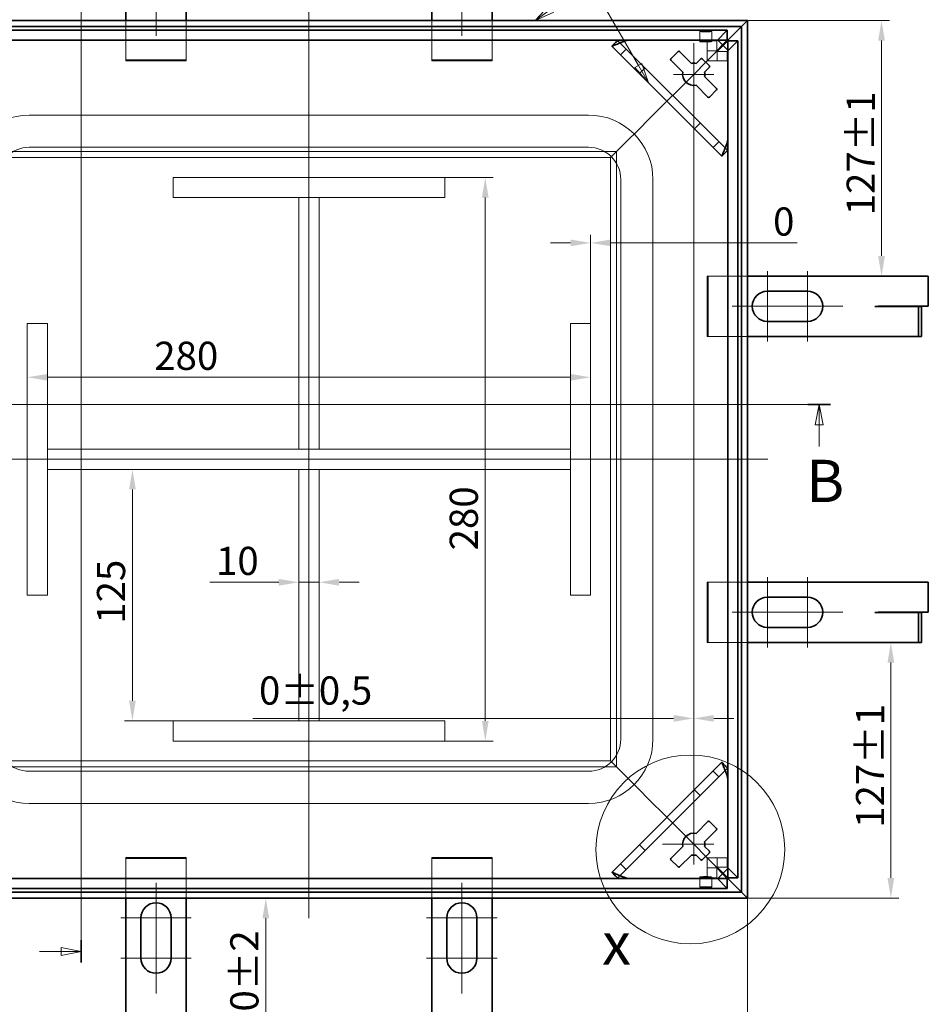
# Model space of a CAD drawing. Units: millimetres. Extents: x 0 to 2298, y 0 to 1188.
# Drawn here: x 244 to 696, y 302 to 792 of the extents above; entities that cross this region are included whole.
import ezdxf

# ---------------------------------------------------------------- set-up
doc = ezdxf.new("R2010")
doc.units = ezdxf.units.MM
doc.header["$LTSCALE"] = 4
doc.layers.add('Detailní hranice (ISO)', color=7, linetype='Continuous', lineweight=9)
doc.layers.add('Viditelná (ISO)', color=7, linetype='Continuous', lineweight=35)
for name, color, linetype, lineweight, true_color in [('Kóta (ISO)', 5, 'Continuous', 9, 0x0000ff), ('Osa (ISO)', 1, 'Continuous', 9, 0xff0000), ('Skrytá (ISO)', 7, 'Continuous', 9, 0x0080c0), ('Středová značka (ISO)', 1, 'Continuous', 9, 0xff0000), ('Značka (ISO)', 5, 'Continuous', 9, 0x0000ff), ('Čára řezu (ISO)', 3, 'Continuous', 18, 0x00ff00)]:
    doc.layers.add(name, color=color, linetype=linetype, lineweight=lineweight, true_color=true_color)
doc.styles.add('Text popisu (ISO)', font='TAHOMA.TTF')
doc.styles.add('Text poznámky (ISO)', font='TAHOMA.TTF')
doc.dimstyles.new('Výchozí (ISO)', dxfattribs={"dimscale": 4, "dimtxt": 3.5, "dimasz": 2.5, "dimexe": 1, "dimexo": 0, "dimgap": 0.762, "dimtad": 1, "dimrnd": 1e-08, "dimtxsty": 'Text poznámky (ISO)', "dimcen": 0.09, "dimdle": 10, "dimclrd": 256, "dimclre": 256, "dimclrt": 256, "dimazin": 2, "dimtfac": 1.001486, "dimtmove": 0, "dimatfit": 3, "dimfxl": 0, "dimtolj": 1, "dimlwd": -1, "dimlwe": -1, "dimarcsym": 0})

# ---------------------------------------------------------------- blocks, each defined once
blk = doc.blocks.new('2dPrevedenyRez0')
at = {"layer": 'Čára řezu (ISO)', "linetype": 'Continuous'}
for p, q in [((31.78, 150.1), (161.81, 150.1)), ((33.18, 150.1), (32.68, 147.6)), ((33.18, 147.6), (33.18, 150.1)), ((33.68, 147.6), (33.18, 150.1)), ((160.41, 150.1), (159.91, 147.6)), ((160.41, 147.6), (160.41, 150.1)), ((160.91, 147.6), (160.41, 150.1)), ((32.68, 147.6), (33.68, 147.6)), ((33.18, 144.91), (33.18, 147.6)), ((159.91, 147.6), (160.91, 147.6)), ((160.41, 144.91), (160.41, 147.6))]:
    blk.add_line(p, q, dxfattribs=at)
at = {"layer": 'Čára řezu (ISO)', "linetype": 'Continuous', "lineweight": 35}
for p, q in [((31.78, 150.1), (34.58, 150.1)), ((159.01, 150.1), (161.81, 150.1))]:
    blk.add_line(p, q, dxfattribs=at)
at = {"layer": 'Čára řezu (ISO)', "linetype": 'Continuous', "flags": 128}
for points in [[(33.68, 147.6), (33.18, 150.1), (32.68, 147.6), (33.68, 147.6)], [(160.91, 147.6), (160.41, 150.1), (159.91, 147.6), (160.91, 147.6)]]:
    blk.add_lwpolyline(points, dxfattribs=at)
at = {"layer": 'Čára řezu (ISO)'}
for points in [[(33.68, 147.6), (33.18, 150.1), (32.68, 147.6), (33.68, 147.6)], [(160.91, 147.6), (160.41, 150.1), (159.91, 147.6), (160.91, 147.6)]]:
    blk.add_solid(points, dxfattribs=at)
at = {"layer": 'Čára řezu (ISO)', "char_height": 5.25, "attachment_point": 7, "style": 'Text popisu (ISO)'}
for insert in [(31.58, 136.35), (158.81, 136.35)]:
    blk.add_mtext('B', dxfattribs=dict(at, insert=insert))
blk = doc.blocks.new('2dPrevedenyRez1')
at = {"layer": 'Čára řezu (ISO)', "linetype": 'Continuous'}
for p, q in [((68.72, 209.13), (68.72, 80.81)), ((63.54, 82.18), (66.22, 82.18)), ((68.72, 82.18), (66.22, 82.68)), ((66.22, 82.68), (66.22, 81.68)), ((66.22, 82.18), (68.72, 82.18)), ((66.22, 81.68), (68.72, 82.18))]:
    blk.add_line(p, q, dxfattribs=at)
at = {"layer": 'Čára řezu (ISO)', "linetype": 'Continuous', "lineweight": 35}
blk.add_line((68.72, 83.56), (68.72, 80.81), dxfattribs=at)
at = {"layer": 'Čára řezu (ISO)', "linetype": 'Continuous', "flags": 128}
blk.add_lwpolyline([(66.22, 81.68), (68.72, 82.18), (66.22, 82.68), (66.22, 81.68)], dxfattribs=at)
at = {"layer": 'Čára řezu (ISO)'}
blk.add_solid([(66.22, 81.68), (68.72, 82.18), (66.22, 82.68), (66.22, 81.68)], dxfattribs=at)
blk = doc.blocks.new('2dDetail1')
at = {"layer": 'Detailní hranice (ISO)'}
blk.add_circle((144.4, 94.84), 11.73, dxfattribs=at)
at = {"layer": 'Detailní hranice (ISO)', "insert": (133.44, 78.91), "char_height": 5.25, "attachment_point": 7, "style": 'Text popisu (ISO)'}
blk.add_mtext('x', dxfattribs=at)
blk = doc.blocks.new('*D30')
at = {"layer": 'Defpoints', "color": 0, "transparency": 16777216}
for p in [(170.02, 355.21), (606.02, 355.21), (606.02, 191.84)]:
    blk.add_point(p, dxfattribs=at)
at = {"layer": 'Kóta (ISO)', "transparency": 16777216}
for p, q in [((170.02, 355.21), (170.02, 187.84)), ((606.02, 355.21), (606.02, 187.84)), ((180.02, 191.84), (596.02, 191.84))]:
    blk.add_line(p, q, dxfattribs=at)
for points in [[(180.02, 193.5), (180.02, 190.17), (170.02, 191.84)], [(596.02, 193.5), (596.02, 190.17), (606.02, 191.84)]]:
    blk.add_solid(points, dxfattribs=at)
at = {"layer": 'Kóta (ISO)', "transparency": 16777216, "insert": (353.22, 235.19), "char_height": 14, "attachment_point": 1, "style": 'Text poznámky (ISO)'}
blk.add_mtext('\\A1;436{\\H14.020801;\\S+1,5^ +0,5;}', dxfattribs=at)
blk = doc.blocks.new('Pozice1')
at = {"layer": 'Značka (ISO)'}
for p, q in [((127.16, 199.25), (149.19, 214.91)), ((149.19, 214.91), (164.94, 214.91)), ((126.87, 199.66), (125.13, 197.8)), ((127.45, 198.84), (126.87, 199.66)), ((127.16, 199.25), (125.13, 197.8)), ((125.13, 197.8), (127.45, 198.84))]:
    blk.add_line(p, q, dxfattribs=at)
at = {"layer": 'Značka (ISO)', "flags": 128}
blk.add_lwpolyline([(126.87, 199.66), (125.13, 197.8), (127.45, 198.84), (126.87, 199.66)], dxfattribs=at)
at = {"layer": 'Značka (ISO)'}
blk.add_solid([(126.87, 199.66), (125.13, 197.8), (127.45, 198.84), (126.87, 199.66)], dxfattribs=at)
at = {"layer": 'Značka (ISO)', "insert": (157.07, 221.48), "char_height": 5.25, "attachment_point": 5, "style": 'Text popisu (ISO)'}
blk.add_mtext('1', dxfattribs=at)
blk = doc.blocks.new('*D32')
at = {"layer": 'Defpoints', "color": 0, "transparency": 16777216}
for p in [(170.02, 355.21), (297.02, 291.97), (297.02, 241.71)]:
    blk.add_point(p, dxfattribs=at)
at = {"layer": 'Kóta (ISO)', "transparency": 16777216}
for p, q in [((170.02, 355.21), (170.02, 237.71)), ((297.02, 291.97), (297.02, 237.71)), ((180.02, 241.71), (287.02, 241.71))]:
    blk.add_line(p, q, dxfattribs=at)
for points in [[(180.02, 243.38), (180.02, 240.05), (170.02, 241.71)], [(287.02, 243.38), (287.02, 240.05), (297.02, 241.71)]]:
    blk.add_solid(points, dxfattribs=at)
at = {"layer": 'Kóta (ISO)', "transparency": 16777216, "insert": (203.67, 259.05), "char_height": 14, "attachment_point": 1, "style": 'Text poznámky (ISO)'}
blk.add_mtext('\\A1;127{\\H14.020801;±1}', dxfattribs=at)
blk = doc.blocks.new('*D33')
at = {"layer": 'Defpoints', "color": 0, "transparency": 16777216}
for p in [(606.02, 355.21), (479.02, 265.36), (606.02, 246.55)]:
    blk.add_point(p, dxfattribs=at)
at = {"layer": 'Kóta (ISO)', "transparency": 16777216}
for p, q in [((606.02, 355.21), (606.02, 242.55)), ((479.02, 265.36), (479.02, 242.55)), ((489.02, 246.55), (596.02, 246.55))]:
    blk.add_line(p, q, dxfattribs=at)
for points in [[(489.02, 248.22), (489.02, 244.89), (479.02, 246.55)], [(596.02, 248.22), (596.02, 244.89), (606.02, 246.55)]]:
    blk.add_solid(points, dxfattribs=at)
at = {"layer": 'Kóta (ISO)', "transparency": 16777216, "insert": (516.32, 263.89), "char_height": 14, "attachment_point": 1, "style": 'Text poznámky (ISO)'}
blk.add_mtext('\\A1;127{\\H14.020801;±1}', dxfattribs=at)
blk = doc.blocks.new('*D34')
at = {"layer": 'Defpoints', "color": 0, "transparency": 16777216}
for p in [(606.02, 791.21), (672.61, 791.21), (666.84, 664.21)]:
    blk.add_point(p, dxfattribs=at)
at = {"layer": 'Kóta (ISO)', "transparency": 16777216}
for p, q in [((606.02, 791.21), (676.61, 791.21)), ((672.61, 674.21), (672.61, 781.21))]:
    blk.add_line(p, q, dxfattribs=at)
for points in [[(670.94, 781.21), (674.28, 781.21), (672.61, 791.21)], [(670.94, 674.21), (674.28, 674.21), (672.61, 664.21)]]:
    blk.add_solid(points, dxfattribs=at)
at = {"layer": 'Kóta (ISO)', "transparency": 16777216, "insert": (655.27, 694.42), "char_height": 14, "attachment_point": 1, "rotation": 90, "style": 'Text poznámky (ISO)'}
blk.add_mtext('\\A1;127{\\H14.020801;±1}', dxfattribs=at)
blk = doc.blocks.new('*D35')
at = {"layer": 'Defpoints', "color": 0, "transparency": 16777216}
for p in [(669.26, 482.21), (677.26, 482.21), (606.02, 355.21)]:
    blk.add_point(p, dxfattribs=at)
at = {"layer": 'Kóta (ISO)', "transparency": 16777216}
for p, q in [((669.26, 482.21), (681.26, 482.21)), ((677.26, 365.21), (677.26, 472.21)), ((606.02, 355.21), (681.26, 355.21))]:
    blk.add_line(p, q, dxfattribs=at)
for points in [[(675.59, 472.21), (678.92, 472.21), (677.26, 482.21)], [(675.59, 365.21), (678.92, 365.21), (677.26, 355.21)]]:
    blk.add_solid(points, dxfattribs=at)
at = {"layer": 'Kóta (ISO)', "transparency": 16777216, "insert": (659.92, 390.11), "char_height": 14, "attachment_point": 1, "rotation": 90, "style": 'Text poznámky (ISO)'}
blk.add_mtext('\\A1;127{\\H14.020801;±1}', dxfattribs=at)
blk = doc.blocks.new('*D38')
at = {"layer": 'Defpoints', "color": 0, "transparency": 16777216}
for p in [(366.57, 355.21), (366.57, 355.21), (327.02, 265.36)]:
    blk.add_point(p, dxfattribs=at)
at = {"layer": 'Kóta (ISO)', "transparency": 16777216}
for p, q in [((366.57, 275.36), (366.57, 345.21)), ((327.02, 265.36), (370.57, 265.36))]:
    blk.add_line(p, q, dxfattribs=at)
for points in [[(364.9, 345.21), (368.23, 345.21), (366.57, 355.21)], [(364.9, 275.36), (368.23, 275.36), (366.57, 265.36)]]:
    blk.add_solid(points, dxfattribs=at)
at = {"layer": 'Kóta (ISO)', "transparency": 16777216, "insert": (348.92, 288.24), "char_height": 14, "attachment_point": 1, "rotation": 90, "style": 'Text poznámky (ISO)'}
blk.add_mtext('\\A1;90{\\H14.020801;±2}', dxfattribs=at)
blk = doc.blocks.new('*D41')
at = {"layer": 'Defpoints', "color": 0, "transparency": 16777216}
for p in [(528.02, 680.71), (528.02, 640.71), (528.02, 505.71)]:
    blk.add_point(p, dxfattribs=at)
at = {"layer": 'Kóta (ISO)', "transparency": 16777216}
for p, q in [((518.02, 680.71), (508.02, 680.71)), ((528.02, 640.71), (528.02, 684.71)), ((528.02, 505.71), (528.02, 684.71)), ((538.02, 680.71), (630.72, 680.71))]:
    blk.add_line(p, q, dxfattribs=at)
for points in [[(518.02, 682.38), (518.02, 679.05), (528.02, 680.71)], [(538.02, 682.38), (538.02, 679.05), (528.02, 680.71)]]:
    blk.add_solid(points, dxfattribs=at)
at = {"layer": 'Kóta (ISO)', "transparency": 16777216, "insert": (618.72, 698.33), "char_height": 14, "attachment_point": 1, "style": 'Text poznámky (ISO)'}
blk.add_mtext('\\A1;0', dxfattribs=at)
blk = doc.blocks.new('*D47')
at = {"layer": 'Defpoints', "color": 0, "transparency": 16777216}
for p in [(455.52, 713.21), (455.52, 433.21), (475.66, 433.21)]:
    blk.add_point(p, dxfattribs=at)
at = {"layer": 'Kóta (ISO)', "transparency": 16777216}
for p, q in [((455.52, 713.21), (479.66, 713.21)), ((475.66, 703.21), (475.66, 443.21)), ((455.52, 433.21), (479.66, 433.21))]:
    blk.add_line(p, q, dxfattribs=at)
for points in [[(473.99, 703.21), (477.32, 703.21), (475.66, 713.21)], [(473.99, 443.21), (477.32, 443.21), (475.66, 433.21)]]:
    blk.add_solid(points, dxfattribs=at)
at = {"layer": 'Kóta (ISO)', "transparency": 16777216, "insert": (457.97, 527.97), "char_height": 14, "attachment_point": 1, "rotation": 90, "style": 'Text poznámky (ISO)'}
blk.add_mtext('\\A1;280', dxfattribs=at)
blk = doc.blocks.new('*D48')
at = {"layer": 'Defpoints', "color": 0, "transparency": 16777216}
for p in [(248.02, 613.62), (528.02, 613.94), (528.02, 613.62)]:
    blk.add_point(p, dxfattribs=at)
at = {"layer": 'Kóta (ISO)', "transparency": 16777216}
blk.add_line((258.02, 613.94), (518.02, 613.94), dxfattribs=at)
for points in [[(258.02, 615.61), (258.02, 612.28), (248.02, 613.94)], [(518.02, 615.61), (518.02, 612.28), (528.02, 613.94)]]:
    blk.add_solid(points, dxfattribs=at)
at = {"layer": 'Kóta (ISO)', "transparency": 16777216, "insert": (311.13, 631.63), "char_height": 14, "attachment_point": 1, "style": 'Text poznámky (ISO)'}
blk.add_mtext('\\A1;280', dxfattribs=at)
blk = doc.blocks.new('*D49')
at = {"layer": 'Defpoints', "color": 0, "transparency": 16777216}
for p in [(383.02, 512.1), (383.02, 502.83), (393.02, 502.83)]:
    blk.add_point(p, dxfattribs=at)
at = {"layer": 'Kóta (ISO)', "transparency": 16777216}
for p, q in [((373.02, 512.1), (338.81, 512.1)), ((393.02, 512.1), (383.02, 512.1)), ((403.02, 512.1), (413.02, 512.1))]:
    blk.add_line(p, q, dxfattribs=at)
for points in [[(373.02, 513.77), (373.02, 510.44), (383.02, 512.1)], [(403.02, 513.77), (403.02, 510.44), (393.02, 512.1)]]:
    blk.add_solid(points, dxfattribs=at)
at = {"layer": 'Kóta (ISO)', "transparency": 16777216, "insert": (341.85, 529.72), "char_height": 14, "attachment_point": 1, "style": 'Text poznámky (ISO)'}
blk.add_mtext('\\A1;10', dxfattribs=at)
blk = doc.blocks.new('Pozice2')
at = {"layer": 'Značka (ISO)'}
for p, q in [((124.6, 215.35), (108.85, 215.35)), ((137.95, 192.23), (124.6, 215.35)), ((138.38, 192.48), (137.51, 191.98)), ((137.95, 192.23), (139.2, 190.07)), ((139.2, 190.07), (138.38, 192.48)), ((137.51, 191.98), (139.2, 190.07))]:
    blk.add_line(p, q, dxfattribs=at)
at = {"layer": 'Značka (ISO)', "flags": 128}
blk.add_lwpolyline([(137.51, 191.98), (139.2, 190.07), (138.38, 192.48), (137.51, 191.98)], dxfattribs=at)
at = {"layer": 'Značka (ISO)'}
blk.add_solid([(137.51, 191.98), (139.2, 190.07), (138.38, 192.48), (137.51, 191.98)], dxfattribs=at)
at = {"layer": 'Značka (ISO)', "insert": (116.72, 221.97), "char_height": 5.25, "attachment_point": 5, "style": 'Text popisu (ISO)'}
blk.add_mtext('2', dxfattribs=at)
blk = doc.blocks.new('*D53')
at = {"layer": 'Defpoints', "color": 0, "transparency": 16777216}
for p in [(300.28, 568.21), (300.28, 443.21), (320.52, 443.21)]:
    blk.add_point(p, dxfattribs=at)
at = {"layer": 'Kóta (ISO)', "transparency": 16777216}
for p, q in [((300.28, 558.21), (300.28, 453.21)), ((320.52, 443.21), (296.28, 443.21))]:
    blk.add_line(p, q, dxfattribs=at)
for points in [[(298.61, 558.21), (301.94, 558.21), (300.28, 568.21)], [(298.61, 453.21), (301.94, 453.21), (300.28, 443.21)]]:
    blk.add_solid(points, dxfattribs=at)
at = {"layer": 'Kóta (ISO)', "transparency": 16777216, "insert": (282.65, 491.51), "char_height": 14, "attachment_point": 1, "rotation": 90, "style": 'Text poznámky (ISO)'}
blk.add_mtext('\\A1;125', dxfattribs=at)
blk = doc.blocks.new('*D54')
at = {"layer": 'Defpoints', "color": 0, "transparency": 16777216}
for p in [(579.26, 754.45), (579.26, 444.49), (579.26, 397.47)]:
    blk.add_point(p, dxfattribs=at)
at = {"layer": 'Kóta (ISO)', "transparency": 16777216}
for p, q in [((579.26, 754.45), (579.26, 440.49)), ((579.26, 397.47), (579.26, 448.49)), ((569.26, 444.49), (360.15, 444.49)), ((589.26, 444.49), (599.26, 444.49))]:
    blk.add_line(p, q, dxfattribs=at)
for points in [[(569.26, 446.16), (569.26, 442.82), (579.26, 444.49)], [(589.26, 446.16), (589.26, 442.82), (579.26, 444.49)]]:
    blk.add_solid(points, dxfattribs=at)
at = {"layer": 'Kóta (ISO)', "transparency": 16777216, "insert": (363.2, 465.33), "char_height": 14, "attachment_point": 1, "style": 'Text poznámky (ISO)'}
blk.add_mtext('\\A1;0{\\H14.020801;±0,5}', dxfattribs=at)

msp = doc.modelspace()

# ---------------------------------------------------------------- linework, layer by layer
at = {"layer": 'Osa (ISO)', "linetype": 'Continuous'}
for p, q in [((388.021, 801.213), (388.021, 345.213)), ((616.021, 573.213), (160.021, 573.213))]:
    msp.add_line(p, q, dxfattribs=at)
at = {"layer": 'Skrytá (ISO)'}
for p, q in [((297.021, 771.652), (297.021, 791.213)), ((327.021, 791.213), (327.021, 771.652)), ((449.021, 771.652), (449.021, 791.213)), ((479.021, 791.213), (479.021, 771.652)), ((582.24, 780.757), (582.24, 785.745)), ((588.24, 780.757), (588.24, 785.745)), ((590.683, 781.164), (595.962, 786.443)), ((541.542, 781.175), (541.475, 781.243)), ((595.983, 726.735), (541.542, 781.175)), ((593.762, 778.955), (571.121, 756.313)), ((571.121, 756.313), (593.762, 778.955)), ((585.996, 781.164), (590.683, 781.164)), ((585.996, 781.164), (585.996, 776.176)), ((590.683, 776.176), (590.683, 781.164)), ((593.612, 779.105), (590.683, 776.176)), ((593.913, 778.805), (590.984, 775.875)), ((601.25, 781.154), (595.971, 775.875)), ((542.913, 774.147), (545.742, 776.975)), ((585.996, 771.188), (585.996, 776.176)), ((590.683, 776.176), (585.996, 776.176)), ((590.984, 775.875), (595.971, 775.875)), ((590.984, 771.188), (590.984, 775.875)), ((595.971, 775.875), (595.971, 771.188)), ((297.021, 771.652), (297.021, 771.152)), ((327.021, 771.652), (297.021, 771.652)), ((297.021, 771.152), (327.021, 771.152)), ((327.021, 771.152), (327.021, 771.652)), ((449.021, 771.652), (449.021, 771.152)), ((479.021, 771.652), (449.021, 771.652)), ((449.021, 771.152), (479.021, 771.152)), ((479.021, 771.152), (479.021, 771.652)), ((590.984, 771.188), (585.996, 771.188)), ((590.984, 771.188), (595.971, 771.188)), ((555.062, 767.655), (552.234, 764.827)), ((566.878, 752.071), (571.121, 756.313)), ((571.121, 756.313), (566.878, 752.071)), ((566.878, 752.071), (555.514, 740.707)), ((555.514, 740.707), (566.878, 752.071)), ((527.021, 744.213), (249.021, 744.213)), ((555.514, 740.707), (553.393, 738.585)), ((553.393, 738.585), (555.514, 740.707)), ((579.634, 737.426), (582.463, 740.255)), ((553.393, 738.585), (543.878, 729.071)), ((543.878, 729.071), (553.393, 738.585)), ((543.878, 729.071), (540.878, 726.071)), ((540.878, 726.071), (543.878, 729.071)), ((591.783, 730.934), (588.955, 728.106)), ((540.878, 726.071), (235.164, 726.071)), ((527.021, 728.213), (249.021, 728.213)), ((540.878, 726.071), (537.878, 723.071)), ((537.878, 723.071), (540.878, 726.071)), ((540.878, 420.356), (540.878, 726.071)), ((596.05, 726.667), (595.983, 726.735)), ((537.878, 723.071), (238.164, 723.071)), ((537.878, 423.356), (537.878, 723.071)), ((455.521, 713.213), (320.521, 713.213)), ((320.521, 703.213), (320.521, 713.213)), ((455.521, 703.213), (455.521, 713.213)), ((543.021, 434.213), (543.021, 712.213)), ((559.021, 434.213), (559.021, 712.213)), ((455.521, 703.213), (320.521, 703.213)), ((383.021, 703.213), (393.021, 703.213)), ((383.021, 578.213), (383.021, 703.213)), ((393.021, 578.213), (393.021, 703.213)), ((586.371, 664.213), (585.871, 664.213)), ((585.871, 664.213), (585.871, 634.213)), ((586.371, 634.213), (586.371, 664.213)), ((586.371, 664.213), (606.021, 664.213)), ((258.021, 640.713), (248.021, 640.713)), ((248.021, 640.713), (248.021, 505.713)), ((258.021, 640.713), (258.021, 505.713)), ((518.021, 640.713), (528.021, 640.713)), ((518.021, 505.713), (518.021, 640.713)), ((528.021, 505.713), (528.021, 640.713)), ((585.871, 634.213), (586.371, 634.213)), ((606.021, 634.213), (586.371, 634.213)), ((258.021, 578.213), (258.021, 568.213)), ((258.021, 578.213), (518.021, 578.213)), ((383.021, 578.213), (393.021, 578.213)), ((518.021, 578.213), (518.021, 568.213)), ((258.021, 568.213), (518.021, 568.213)), ((393.021, 568.213), (383.021, 568.213)), ((383.021, 568.213), (383.021, 443.213)), ((393.021, 568.213), (393.021, 443.213)), ((586.371, 512.213), (585.871, 512.213)), ((585.871, 512.213), (585.871, 482.213)), ((586.371, 482.213), (586.371, 512.213)), ((586.371, 512.213), (606.021, 512.213)), ((258.021, 505.713), (248.021, 505.713)), ((518.021, 505.713), (528.021, 505.713)), ((585.871, 482.213), (586.371, 482.213)), ((606.021, 482.213), (586.371, 482.213)), ((455.521, 443.213), (320.521, 443.213)), ((320.521, 433.213), (320.521, 443.213)), ((393.021, 443.213), (383.021, 443.213)), ((455.521, 433.213), (455.521, 443.213)), ((455.521, 433.213), (320.521, 433.213)), ((238.164, 423.356), (537.878, 423.356)), ((540.878, 420.356), (537.878, 423.356)), ((537.878, 423.356), (540.878, 420.356)), ((235.164, 420.356), (540.878, 420.356)), ((249.021, 418.213), (527.021, 418.213)), ((543.878, 417.356), (540.878, 420.356)), ((540.878, 420.356), (543.878, 417.356)), ((541.542, 365.252), (595.983, 419.692)), ((553.393, 407.842), (543.878, 417.356)), ((543.878, 417.356), (553.393, 407.842)), ((588.955, 418.321), (591.783, 415.493)), ((595.983, 419.692), (596.05, 419.76)), ((555.514, 405.72), (553.393, 407.842)), ((553.393, 407.842), (555.514, 405.72)), ((582.463, 406.172), (579.634, 409.001)), ((249.021, 402.213), (527.021, 402.213)), ((566.878, 394.356), (555.514, 405.72)), ((555.514, 405.72), (566.878, 394.356)), ((566.878, 394.356), (571.121, 390.114)), ((571.121, 390.114), (566.878, 394.356)), ((593.762, 367.472), (571.121, 390.114)), ((571.121, 390.114), (593.762, 367.472)), ((552.234, 381.6), (555.062, 378.772)), ((327.021, 375.363), (297.021, 375.363)), ((297.021, 375.363), (297.021, 374.863)), ((297.021, 374.863), (327.021, 374.863)), ((297.021, 355.213), (297.021, 374.863)), ((327.021, 374.863), (327.021, 375.363)), ((327.021, 374.863), (327.021, 355.213)), ((479.021, 375.363), (449.021, 375.363)), ((449.021, 375.363), (449.021, 374.863)), ((449.021, 374.863), (479.021, 374.863)), ((449.021, 355.213), (449.021, 374.863)), ((479.021, 374.863), (479.021, 375.363)), ((479.021, 374.863), (479.021, 355.213)), ((545.742, 369.451), (542.913, 372.28)), ((585.996, 375.239), (590.984, 375.239)), ((585.996, 375.239), (585.996, 370.251)), ((590.984, 370.551), (590.984, 375.239)), ((595.971, 375.239), (590.984, 375.239)), ((595.971, 375.239), (595.971, 370.551)), ((585.996, 370.251), (585.996, 365.263)), ((585.996, 370.251), (590.683, 370.251)), ((590.683, 370.251), (593.612, 367.322)), ((590.683, 370.251), (590.683, 365.263)), ((595.971, 370.551), (590.984, 370.551)), ((590.984, 370.551), (593.913, 367.622)), ((595.971, 370.551), (601.25, 365.273)), ((541.475, 365.184), (541.542, 365.252)), ((582.24, 365.669), (582.24, 360.682)), ((590.683, 365.263), (585.996, 365.263)), ((588.24, 365.669), (588.24, 360.682)), ((595.962, 359.984), (590.683, 365.263))]:
    msp.add_line(p, q, dxfattribs=at)
for centre, radius, start, end in [((249.021, 712.213), 32, 90, 180), ((527.021, 712.213), 32, 0, 90), ((249.021, 712.213), 16, 90, 180), ((527.021, 712.213), 16, 0, 90), ((249.021, 434.213), 32, 180, 270), ((249.021, 434.213), 16, 180, 270), ((527.021, 434.213), 32, 270, 0), ((527.021, 434.213), 16, 270, 0)]:
    msp.add_arc(centre, radius, start, end, dxfattribs=at)
for centre, major_axis in [((585.24, 785.745), (3, 0)), ((585.24, 780.757), (-3, 0)), ((585.24, 365.669), (3, 0)), ((585.24, 360.682), (-3, 0))]:
    msp.add_ellipse(centre, major_axis=major_axis, ratio=0.0697565, dxfattribs=at)
for centre, major_axis, start_param, end_param in [((547.199, 781.175), (-5.664, 0.014), 5.8912869, 6.3327114), ((547.199, 781.175), (-5.664, 0.014), 4.7619151, 5.6115131), ((595.983, 732.391), (0.014, -5.664), 0.6716723, 1.5212702), ((595.983, 732.391), (0.014, -5.664), 6.2336592, 6.6750837), ((595.983, 414.035), (0.014, 5.664), 5.8912869, 6.3327114), ((595.983, 414.035), (0.014, 5.664), 4.7619151, 5.6115131), ((547.199, 365.252), (-5.664, -0.014), 6.2336592, 6.6750837), ((547.199, 365.252), (-5.664, -0.014), 0.6716723, 1.5212702)]:
    msp.add_ellipse(centre, major_axis=major_axis, ratio=0.0493248, start_param=start_param, end_param=end_param, dxfattribs=at)
for points in [[(541.475, 781.243), (541.38, 781.151), (541.285, 781.06), (541.19, 780.968)], [(541.965, 781.295), (541.788, 781.278), (541.625, 781.26), (541.475, 781.243)], [(541.965, 781.295), (542.189, 781.299), (542.458, 781.325), (542.766, 781.36)], [(595.775, 726.383), (595.867, 726.478), (595.959, 726.572), (596.05, 726.667)], [(596.05, 726.667), (596.068, 726.818), (596.085, 726.981), (596.102, 727.157)], [(596.102, 727.157), (596.107, 727.381), (596.133, 727.651), (596.167, 727.958)], [(596.05, 419.76), (595.959, 419.854), (595.867, 419.949), (595.775, 420.044)], [(596.102, 419.269), (596.085, 419.446), (596.068, 419.609), (596.05, 419.76)], [(596.102, 419.269), (596.107, 419.045), (596.133, 418.776), (596.167, 418.468)], [(541.19, 365.459), (541.285, 365.367), (541.38, 365.276), (541.475, 365.184)], [(541.475, 365.184), (541.625, 365.166), (541.788, 365.149), (541.965, 365.132)], [(541.965, 365.132), (542.189, 365.128), (542.458, 365.101), (542.766, 365.067)]]:
    msp.add_open_spline(points, degree=3, dxfattribs=at)
for points, knots in [([(546.919, 781.455), (546.867, 781.463), (546.8, 781.47), (546.64, 781.481), (546.559, 781.484), (546.393, 781.489), (546.315, 781.49), (546.133, 781.491), (546.026, 781.491), (545.596, 781.487), (545.24, 781.478), (544.529, 781.455), (544.064, 781.435), (543.306, 781.395), (543.027, 781.378), (542.766, 781.36)], [-0.57223684, -0.57223684, -0.57223684, -0.57223684, -0.52463666, -0.52463666, -0.48609434, -0.48609434, -0.45536434, -0.45536434, -0.41484636, -0.41484636, -0.28669889, -0.28669889, -0.11072332, -0.11072332, 0, 0, 0, 0]), ([(596.167, 727.958), (596.193, 728.323), (596.216, 728.724), (596.258, 729.618), (596.276, 730.088), (596.292, 730.705), (596.296, 730.939), (596.298, 731.259), (596.299, 731.359), (596.297, 731.535), (596.296, 731.612), (596.291, 731.775), (596.287, 731.854), (596.276, 732.002), (596.269, 732.063), (596.262, 732.112)], [-0.43254906, -0.43254906, -0.43254906, -0.43254906, -0.3143925, -0.3143925, -0.1835681, -0.1835681, -0.11659691, -0.11659691, -0.08725919, -0.08725919, -0.06349688, -0.06349688, -0.03408526, -0.03408526, 0, 0, 0, 0]), ([(596.262, 414.315), (596.27, 414.367), (596.277, 414.434), (596.288, 414.594), (596.292, 414.675), (596.296, 414.842), (596.297, 414.919), (596.299, 415.101), (596.298, 415.208), (596.295, 415.638), (596.285, 415.995), (596.262, 416.705), (596.243, 417.171), (596.203, 417.929), (596.186, 418.208), (596.167, 418.468)], [-0.57223684, -0.57223684, -0.57223684, -0.57223684, -0.52463666, -0.52463666, -0.48609434, -0.48609434, -0.45536434, -0.45536434, -0.41484636, -0.41484636, -0.28669889, -0.28669889, -0.11072332, -0.11072332, 0, 0, 0, 0]), ([(542.766, 365.067), (543.131, 365.041), (543.531, 365.018), (544.425, 364.976), (544.895, 364.959), (545.513, 364.943), (545.747, 364.938), (546.067, 364.936), (546.166, 364.936), (546.342, 364.937), (546.419, 364.939), (546.583, 364.943), (546.661, 364.947), (546.809, 364.958), (546.871, 364.965), (546.919, 364.972)], [-0.43254906, -0.43254906, -0.43254906, -0.43254906, -0.3143925, -0.3143925, -0.1835681, -0.1835681, -0.11659691, -0.11659691, -0.08725919, -0.08725919, -0.06349688, -0.06349688, -0.03408526, -0.03408526, 0, 0, 0, 0])]:
    msp.add_open_spline(points, degree=3, knots=knots, dxfattribs=at)
at = {"layer": 'Středová značka (ISO)', "linetype": 'Continuous'}
for p, q in [((312.021, 811.152), (312.021, 783.652)), ((464.021, 811.152), (464.021, 783.652)), ((579.262, 779.955), (579.262, 754.455)), ((589.262, 764.455), (569.262, 764.455)), ((615.871, 666.713), (615.871, 631.713)), ((635.871, 666.713), (635.871, 631.713)), ((625.871, 649.213), (598.371, 649.213)), ((653.371, 649.213), (625.871, 649.213)), ((615.871, 514.713), (615.871, 479.713)), ((635.871, 514.713), (635.871, 479.713)), ((625.871, 497.213), (598.371, 497.213)), ((653.371, 497.213), (625.871, 497.213)), ((579.262, 397.472), (579.262, 371.972)), ((589.262, 381.972), (563.762, 381.972)), ((312.021, 362.863), (312.021, 335.363)), ((464.021, 362.863), (464.021, 335.363)), ((329.521, 345.363), (294.521, 345.363)), ((481.521, 345.363), (446.521, 345.363)), ((312.021, 335.363), (312.021, 307.863)), ((464.021, 335.363), (464.021, 307.863)), ((329.521, 325.363), (294.521, 325.363)), ((481.521, 325.363), (446.521, 325.363))]:
    msp.add_line(p, q, dxfattribs=at)
at = {"layer": 'Viditelná (ISO)'}
for p, q in [((297.021, 791.213), (297.021, 881.152)), ((449.021, 791.213), (449.021, 881.152)), ((327.021, 854.544), (327.021, 791.213)), ((479.021, 854.544), (479.021, 791.213)), ((606.021, 791.213), (170.021, 791.213)), ((603.023, 788.215), (173.019, 788.215)), ((603.023, 788.215), (600.082, 785.275)), ((600.082, 785.275), (603.023, 788.215)), ((606.021, 791.213), (603.023, 788.215)), ((603.023, 788.215), (606.021, 791.213)), ((603.023, 358.212), (603.023, 788.215)), ((606.021, 355.213), (606.021, 791.213)), ((180.08, 786.443), (595.962, 786.443)), ((595.962, 781.455), (595.962, 786.443)), ((600.082, 785.275), (597.084, 782.276)), ((597.084, 782.276), (600.082, 785.275)), ((180.08, 781.455), (595.962, 781.455)), ((538.714, 778.347), (593.154, 723.906)), ((546.919, 781.455), (591.262, 781.455)), ((591.262, 781.455), (596.262, 776.455)), ((595.962, 781.455), (593.612, 779.105)), ((597.084, 782.276), (593.762, 778.955)), ((593.762, 778.955), (597.084, 782.276)), ((596.262, 781.154), (593.913, 778.805)), ((596.262, 781.154), (601.25, 781.154)), ((596.262, 781.154), (596.262, 365.273)), ((601.25, 781.154), (601.25, 365.273)), ((567.949, 772.233), (571.484, 775.769)), ((572.191, 775.769), (578.124, 769.836)), ((596.262, 776.455), (596.262, 732.112)), ((573.881, 765.593), (567.949, 771.526)), ((580.401, 769.836), (582.798, 772.233)), ((583.505, 772.233), (587.041, 768.698)), ((587.041, 767.99), (584.643, 765.593)), ((584.643, 763.317), (590.576, 757.384)), ((586.333, 753.141), (580.401, 759.074)), ((590.576, 756.677), (587.041, 753.141)), ((606.021, 664.213), (695.871, 664.213)), ((695.871, 664.213), (695.871, 649.213)), ((615.871, 656.713), (635.871, 656.713)), ((669.253, 649.123), (670.871, 649.123)), ((669.253, 649.113), (669.253, 649.123)), ((669.263, 649.113), (669.253, 649.113)), ((669.263, 649.113), (670.763, 649.113)), ((670.763, 649.113), (691.022, 649.113)), ((670.871, 649.123), (670.871, 649.213)), ((670.871, 649.213), (695.871, 649.213)), ((691.022, 649.113), (691.022, 634.213)), ((691.022, 649.113), (692.522, 649.113)), ((692.522, 649.113), (692.522, 634.213)), ((635.871, 641.713), (615.871, 641.713)), ((669.263, 634.213), (606.021, 634.213)), ((669.263, 634.213), (670.763, 634.213)), ((670.763, 634.213), (691.022, 634.213)), ((691.022, 634.213), (692.522, 634.213)), ((606.021, 512.213), (695.871, 512.213)), ((695.871, 512.213), (695.871, 497.213)), ((615.871, 504.713), (635.871, 504.713)), ((669.253, 497.123), (670.871, 497.123)), ((669.253, 497.113), (669.253, 497.123)), ((669.263, 497.113), (669.253, 497.113)), ((669.263, 497.113), (670.763, 497.113)), ((670.763, 497.113), (691.022, 497.113)), ((670.871, 497.123), (670.871, 497.213)), ((670.871, 497.213), (695.871, 497.213)), ((691.022, 497.113), (691.022, 482.213)), ((691.022, 497.113), (692.522, 497.113)), ((692.522, 497.113), (692.522, 482.213)), ((635.871, 489.713), (615.871, 489.713)), ((669.263, 482.213), (606.021, 482.213)), ((669.263, 482.213), (670.763, 482.213)), ((670.763, 482.213), (691.022, 482.213)), ((691.022, 482.213), (692.522, 482.213)), ((593.154, 422.521), (538.714, 368.08)), ((596.262, 414.315), (596.262, 369.972)), ((580.401, 387.353), (586.333, 393.286)), ((587.041, 393.286), (590.576, 389.75)), ((590.576, 389.043), (584.643, 383.11)), ((567.949, 374.901), (573.881, 380.834)), ((587.041, 377.729), (583.505, 374.194)), ((584.643, 380.834), (587.041, 378.436)), ((571.484, 370.658), (567.949, 374.194)), ((578.124, 376.591), (572.191, 370.658)), ((582.798, 374.194), (580.401, 376.591)), ((596.262, 369.972), (591.262, 364.972)), ((593.612, 367.322), (595.962, 364.972)), ((597.084, 364.15), (593.762, 367.472)), ((593.762, 367.472), (597.084, 364.15)), ((593.913, 367.622), (596.262, 365.273)), ((595.962, 364.972), (180.08, 364.972)), ((591.262, 364.972), (546.919, 364.972)), ((595.962, 364.972), (595.962, 359.984)), ((596.262, 365.273), (601.25, 365.273)), ((600.082, 361.152), (597.084, 364.15)), ((597.084, 364.15), (600.082, 361.152)), ((173.019, 358.212), (603.023, 358.212)), ((595.962, 359.984), (180.08, 359.984)), ((603.023, 358.212), (600.082, 361.152)), ((600.082, 361.152), (603.023, 358.212)), ((606.021, 355.213), (603.023, 358.212)), ((603.023, 358.212), (606.021, 355.213)), ((170.021, 355.213), (606.021, 355.213)), ((297.021, 291.971), (297.021, 355.213)), ((327.021, 355.213), (327.021, 265.363)), ((449.021, 291.971), (449.021, 355.213)), ((479.021, 355.213), (479.021, 265.363)), ((304.521, 325.363), (304.521, 345.363)), ((319.521, 345.363), (319.521, 325.363)), ((456.521, 325.363), (456.521, 345.363)), ((471.521, 345.363), (471.521, 325.363))]:
    msp.add_line(p, q, dxfattribs=at)
for centre, radius, start, end in [((571.838, 775.415), 0.5, 45, 135), ((568.302, 771.88), 0.5, 135, 225), ((579.262, 764.455), 5.5, 78.05573, 101.94427), ((583.151, 771.88), 0.5, 45, 135), ((586.687, 768.344), 0.5, 315, 45), ((579.262, 764.455), 5.5, 168.05573, 281.94427), ((579.262, 764.455), 5.5, 348.05573, 11.94427), ((590.222, 757.03), 0.5, 315, 45), ((586.687, 753.495), 0.5, 225, 315), ((615.871, 649.213), 7.5, 90, 270), ((635.871, 649.213), 7.5, 270, 90), ((615.871, 497.213), 7.5, 90, 270), ((635.871, 497.213), 7.5, 270, 90), ((586.687, 392.932), 0.5, 45, 135), ((579.262, 381.972), 5.5, 78.05573, 191.94427), ((590.222, 389.397), 0.5, 315, 45), ((579.262, 381.972), 5.5, 348.05573, 11.94427), ((586.687, 378.083), 0.5, 315, 45), ((568.302, 374.547), 0.5, 135, 225), ((579.262, 381.972), 5.5, 258.05573, 281.94427), ((583.151, 374.547), 0.5, 225, 315), ((571.838, 371.012), 0.5, 225, 315), ((312.021, 345.363), 7.5, 0, 180), ((464.021, 345.363), 7.5, 0, 180), ((312.021, 325.363), 7.5, 180, 0), ((464.021, 325.363), 7.5, 180, 0)]:
    msp.add_arc(centre, radius, start, end, dxfattribs=at)
for centre, major_axis, start_param, end_param in [((544.37, 784.004), (-5.657, -5.657), 6.0889996, 6.2831853), ((598.811, 729.563), (5.657, 5.657), 3.1415927, 3.3357784), ((598.811, 416.864), (-5.657, 5.657), 6.0889996, 6.2831853), ((544.37, 362.423), (5.657, -5.657), 3.1415927, 3.3357784)]:
    msp.add_ellipse(centre, major_axis=major_axis, ratio=0.0988914, start_param=start_param, end_param=end_param, dxfattribs=at)
for points, knots in [([(546.919, 781.455), (545.922, 781.26), (544.921, 780.954), (543.489, 780.432), (543.024, 780.248), (542.135, 779.882), (541.71, 779.699), (540.525, 779.185), (539.854, 778.891), (539.09, 778.628), (538.873, 778.573), (538.712, 778.561)], [0, 0, 0, 0, 0.25, 0.25, 0.375, 0.375, 0.5, 0.5, 0.75, 0.75, 0.88705295, 0.88705295, 0.88705295, 0.88705295]), ([(541.19, 780.968), (540.839, 780.628), (540.486, 780.287), (539.662, 779.487), (539.185, 779.023), (538.712, 778.561)], [-0.3482841, -0.3482841, -0.3482841, -0.3482841, -0.19993259, -0.19993259, 0, 0, 0, 0]), ([(596.262, 732.112), (596.067, 731.115), (595.762, 730.114), (595.24, 728.682), (595.056, 728.217), (594.689, 727.327), (594.506, 726.903), (593.992, 725.718), (593.698, 725.047), (593.435, 724.282), (593.38, 724.065), (593.368, 723.905)], [0, 0, 0, 0, 0.25, 0.25, 0.375, 0.375, 0.5, 0.5, 0.75, 0.75, 0.88705295, 0.88705295, 0.88705295, 0.88705295]), ([(593.368, 723.905), (593.831, 724.379), (594.296, 724.856), (595.095, 725.68), (595.436, 726.032), (595.775, 726.383)], [-0.40012184, -0.40012184, -0.40012184, -0.40012184, -0.1997715, -0.1997715, -0.05157495, -0.05157495, -0.05157495, -0.05157495]), ([(595.775, 420.044), (595.436, 420.396), (595.094, 420.748), (594.294, 421.573), (593.83, 422.049), (593.368, 422.522)], [-0.3482841, -0.3482841, -0.3482841, -0.3482841, -0.19993259, -0.19993259, 0, 0, 0, 0]), ([(596.262, 414.315), (596.067, 415.312), (595.762, 416.313), (595.24, 417.745), (595.056, 418.21), (594.689, 419.1), (594.506, 419.524), (593.992, 420.709), (593.698, 421.38), (593.435, 422.145), (593.38, 422.361), (593.368, 422.522)], [0, 0, 0, 0, 0.25, 0.25, 0.375, 0.375, 0.5, 0.5, 0.75, 0.75, 0.88705295, 0.88705295, 0.88705295, 0.88705295]), ([(538.712, 367.866), (539.186, 367.403), (539.663, 366.939), (540.487, 366.139), (540.839, 365.798), (541.19, 365.459)], [-0.40012184, -0.40012184, -0.40012184, -0.40012184, -0.1997715, -0.1997715, -0.05157495, -0.05157495, -0.05157495, -0.05157495]), ([(546.919, 364.972), (545.922, 365.167), (544.921, 365.473), (543.489, 365.994), (543.024, 366.178), (542.135, 366.545), (541.71, 366.728), (540.525, 367.242), (539.854, 367.536), (539.09, 367.799), (538.873, 367.854), (538.712, 367.866)], [0, 0, 0, 0, 0.25, 0.25, 0.375, 0.375, 0.5, 0.5, 0.75, 0.75, 0.88705295, 0.88705295, 0.88705295, 0.88705295])]:
    msp.add_open_spline(points, degree=3, knots=knots, dxfattribs=at)

# ---------------------------------------------------------------- block references
at = {"layer": 'Detailní hranice (ISO)', "xscale": 4, "yscale": 4, "zscale": 4}
msp.add_blockref('2dDetail1', (0, 0), dxfattribs=at)
at = {"layer": 'Značka (ISO)', "xscale": 4, "yscale": 4, "zscale": 4}
for name in ['Pozice2', 'Pozice1']:
    msp.add_blockref(name, (0, 0), dxfattribs=at)
at = {"layer": 'Čára řezu (ISO)', "xscale": 4, "yscale": 4, "zscale": 4}
for name in ['2dPrevedenyRez1', '2dPrevedenyRez0']:
    msp.add_blockref(name, (0, 0), dxfattribs=at)

# ---------------------------------------------------------------- dimensions: what is measured, and where the dimension line sits
at = {"layer": 'Kóta (ISO)'}
for base, p1, p2, angle, override, picture, middle in [((672.611, 791.213), (666.836, 664.213), (606.021, 791.213), 270, {"dimgap": 0.762, "dimdec": 2, "dimse1": 1, "dimtol": 1, "dimlim": 0, "dimtp": 1, "dimtm": 1, "dimtdec": 2, "dimtofl": 0, "dimatfit": 1}, '*D34', (672.611, 720.622)), ((579.262327662, 444.489739573), (579.262327662, 397.471921533), (579.262327662, 754.454881567), 180, {"dimgap": 0.762, "dimdec": 1, "dimtol": 1, "dimlim": 0, "dimtp": 0.5, "dimtm": 0.5, "dimtdec": 2, "dimtofl": 1, "dimatfit": 1}, '*D54', (388.020847645, 444.489739573)), ((475.658, 433.213), (455.521, 713.213), (455.521, 433.213), 270, {"dimdec": 2, "dimtp": 0, "dimtm": 0, "dimtdec": 2, "dimtofl": 0, "dimatfit": 1}, '*D47', (475.658, 542.833)), ((528.020847645, 680.71340155), (528.020847645, 640.71340155), (528.020847645, 505.71340155), 180, {"dimdec": 0, "dimtp": 0, "dimtm": 0, "dimtdec": 2, "dimtofl": 1, "dimatfit": 1}, '*D41', (623.197967768, 680.71340155)), ((300.277, 443.213), (300.277, 568.213), (320.521, 443.213), 90, {"dimdec": 2, "dimse1": 1, "dimtp": 0, "dimtm": 0, "dimtdec": 2, "dimtofl": 0, "dimatfit": 1}, '*D53', (300.277, 505.713)), ((677.257, 482.213), (606.021, 355.213), (669.263, 482.213), 270, {"dimgap": 0.762, "dimdec": 2, "dimtol": 1, "dimlim": 0, "dimtp": 1, "dimtm": 1, "dimtdec": 2, "dimtofl": 0, "dimatfit": 1}, '*D35', (677.257, 416.309)), ((606.021, 191.837), (170.021, 355.213), (606.021, 355.213), 180, {"dimgap": 0.762, "dimdec": 2, "dimtol": 1, "dimlim": 0, "dimtp": 1.5, "dimtm": -0.5, "dimtdec": 2, "dimtofl": 0, "dimatfit": 1}, '*D30', (388.021, 191.837)), ((366.568, 355.213), (327.021, 265.363), (366.568, 355.213), 90, {"dimgap": 0.762, "dimdec": 0, "dimse2": 1, "dimtol": 1, "dimlim": 0, "dimtp": 2, "dimtm": 2, "dimtdec": 2, "dimtofl": 0, "dimatfit": 1}, '*D38', (366.568, 310.288)), ((606.021, 246.555), (479.021, 265.363), (606.021, 355.213), 180, {"dimgap": 0.762, "dimdec": 2, "dimtol": 1, "dimlim": 0, "dimtp": 1, "dimtm": 1, "dimtdec": 2, "dimtofl": 0, "dimatfit": 1}, '*D33', (542.521, 246.555))]:
    dim = msp.add_linear_dim(base=base, p1=p1, p2=p2, angle=angle, dimstyle='Výchozí (ISO)', override=override, dxfattribs=at)
    dim.commit()
    dim.dimension.update_dxf_attribs({"geometry": picture, "text_midpoint": middle, "dimtype": 160})
for base, p1, p2, override, picture, middle in [((528.021, 613.942), (248.021, 613.621), (528.021, 613.621), {"dimdec": 2, "dimse1": 1, "dimse2": 1, "dimtp": 0, "dimtm": 0, "dimtdec": 2, "dimtofl": 0, "dimatfit": 1}, '*D48', (325.996, 613.942)), ((383.021, 512.103), (393.021, 502.829), (383.021, 502.829), {"dimdec": 2, "dimse1": 1, "dimse2": 1, "dimtp": 0, "dimtm": 0, "dimtdec": 2, "dimtofl": 1, "dimatfit": 1}, '*D49', (350.914, 512.103)), ((297.021, 241.712), (170.021, 355.213), (297.021, 291.971), {"dimgap": 0.762, "dimdec": 2, "dimtol": 1, "dimlim": 0, "dimtp": 1, "dimtm": 1, "dimtdec": 2, "dimtofl": 0, "dimatfit": 1}, '*D32', (229.873, 241.712))]:
    dim = msp.add_linear_dim(base=base, p1=p1, p2=p2, dimstyle='Výchozí (ISO)', override=override, dxfattribs=at)
    dim.commit()
    dim.dimension.update_dxf_attribs({"geometry": picture, "text_midpoint": middle, "dimtype": 160})

doc.saveas('drawing.dxf')
